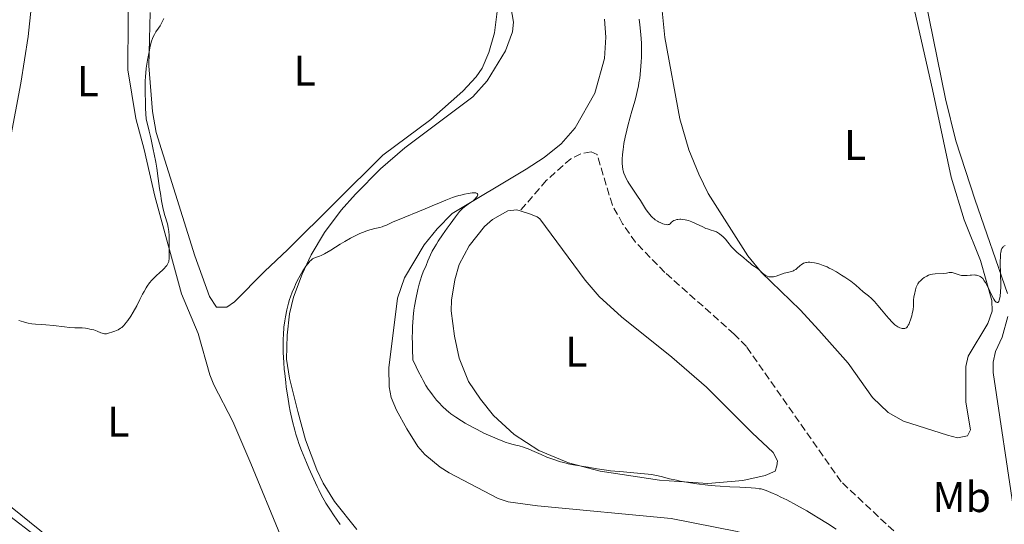
# Model space of a CAD drawing. Units: metres. Extents: x 625705 to 629192, y 4662471 to 4664845.
# Drawn here: x 626035 to 626265, y 4663203 to 4663321 of the extents above; entities that cross this region are included whole.
import ezdxf
from ezdxf.enums import TextEntityAlignment as Align

# ---------------------------------------------------------------- set-up
doc = ezdxf.new("R2010")
doc.units = ezdxf.units.M
doc.header["$MEASUREMENT"] = 0
doc.linetypes.add('DGN Style 3', pattern=[2.435890702152634, 1.739921930109024, -0.6959687720436097])
for name, color, linetype, lineweight in [('Curva de nivel intermedia', 30, 'Continuous', 0), ('Etiqueta de uso rústico', 92, 'Continuous', 0), ('Línea de cambio de uso (parcela vista)', 92, 'Continuous', 0), ('Senda', 7, 'DGN Style 3', 0)]:
    doc.layers.add(name, color=color, linetype=linetype, lineweight=lineweight)
doc.styles.add('Style-Arial', font='arial.ttf')

msp = doc.modelspace()

# ---------------------------------------------------------------- linework, layer by layer
at = {"layer": 'Curva de nivel intermedia', "color": 30, "linetype": 'Continuous', "lineweight": 0, "flags": 128}
for points, elevation in [([(626067.7500000005, 4663319.300000001), (626068.3099999994, 4663320.34), (626068.62, 4663320.960000001)], 395.0000000000001), ([(626179.4699999993, 4663320.829999999), (626179.6300000002, 4663319.529999998), (626179.8600000005, 4663317.230000001), (626179.9800000011, 4663315.25), (626180.0000000013, 4663314.07), (626180.0100000004, 4663313.34), (626179.9800000011, 4663311.96), (626179.9299999997, 4663310.880000001), (626179.7900000013, 4663308.869999999), (626179.5800000011, 4663307.069999999), (626179.4100000013, 4663305.970000001), (626179.2900000005, 4663305.279999999), (626179.02, 4663303.980000001), (626178.8600000015, 4663303.29), (626178.5100000005, 4663301.98), (626177.7599999994, 4663299.409999999), (626177.3600000015, 4663298.02), (626176.8200000006, 4663295.980000001), (626176.5600000013, 4663294.92), (626176.2100000004, 4663293.33), (626175.9100000008, 4663291.819999998), (626175.7900000003, 4663291.109999998), (626175.6900000018, 4663290.449999998), (626175.550000001, 4663289.26), (626175.4900000007, 4663288.210000001), (626175.4900000007, 4663287.59), (626175.4999999997, 4663287.189999999), (626175.5700000012, 4663286.460000001), (626175.6800000007, 4663285.779999999), (626175.75, 4663285.449999998), (626175.890000001, 4663284.960000001), (626176.1700000003, 4663284.219999999), (626176.3500000013, 4663283.84), (626176.8000000005, 4663283.019999999), (626177.070000001, 4663282.579999999), (626177.6900000002, 4663281.640000001), (626179.0700000015, 4663279.609999998), (626179.7500000009, 4663278.59), (626180.9600000002, 4663276.630000001), (626181.5599999992, 4663275.75), (626181.9800000016, 4663275.210000002), (626182.2000000007, 4663274.960000001), (626182.5499999993, 4663274.609999998), (626182.9200000004, 4663274.289999999), (626183.1799999997, 4663274.099999999), (626183.7100000017, 4663273.75)], 395.0000000000001), ([(626034.8100000008, 4663250.630000001), (626035.8900000004, 4663250.279999998), (626036.3600000018, 4663250.15), (626036.980000001, 4663249.989999999), (626037.8400000016, 4663249.84), (626038.7100000011, 4663249.769999999), (626040.1700000007, 4663249.690000001), (626041.1400000006, 4663249.609999999), (626042.9300000012, 4663249.410000001), (626045.4900000005, 4663249.109999999), (626046.6000000013, 4663248.999999999), (626047.8700000008, 4663248.930000001), (626049.0800000001, 4663248.899999999), (626049.6200000009, 4663248.880000001), (626050.4000000011, 4663248.800000001), (626050.8000000011, 4663248.74), (626051.4100000013, 4663248.619999999), (626052.2800000008, 4663248.4), (626053.0600000009, 4663248.13), (626053.9300000004, 4663247.770000001), (626054.2900000003, 4663247.640000001), (626054.6100000021, 4663247.56), (626054.7599999997, 4663247.529999998), (626055.0600000013, 4663247.52), (626055.2699999993, 4663247.539999997), (626055.7600000009, 4663247.640000001), (626056.7100000009, 4663247.940000001), (626057.2300000017, 4663248.140000002), (626057.9699999995, 4663248.470000001), (626058.5500000005, 4663248.800000001), (626058.8099999998, 4663248.999999999), (626059.2099999998, 4663249.359999999), (626059.6400000014, 4663249.84), (626059.8700000015, 4663250.130000001), (626060.2000000001, 4663250.58), (626060.9199999998, 4663251.65), (626061.4800000008, 4663252.560000001), (626062.3100000002, 4663254.02), (626063.0600000012, 4663255.49), (626063.6900000013, 4663256.76), (626064.010000001, 4663257.359999999), (626064.5099999995, 4663258.220000001), (626064.770000001, 4663258.609999998), (626065.3200000009, 4663259.359999999), (626065.8700000007, 4663260.019999999), (626066.2300000006, 4663260.42), (626066.9200000013, 4663261.109999999), (626067.5899999996, 4663261.720000001), (626068.3600000007, 4663262.390000001), (626068.7000000004, 4663262.71), (626069.1299999997, 4663263.189999999), (626069.3300000008, 4663263.45), (626069.5800000011, 4663263.880000002), (626069.7599999999, 4663264.349999999), (626069.8300000015, 4663264.61), (626069.8800000006, 4663264.890000001), (626069.9100000019, 4663265.48), (626069.8600000006, 4663267.679999999), (626069.8600000006, 4663268.56), (626069.8700000017, 4663269.809999999), (626069.8600000006, 4663270.439999999), (626069.8000000002, 4663271.369999999), (626069.7399999998, 4663271.82), (626069.6700000005, 4663272.25), (626069.4600000004, 4663273.109999998), (626068.9000000015, 4663275.039999999), (626068.5900000009, 4663276.26), (626068.4299999999, 4663276.960000002), (626068.1200000015, 4663278.529999998), (626067.8300000011, 4663280.23), (626067.640000001, 4663281.4), (626067.3200000013, 4663283.720000001), (626067.0000000017, 4663286.07), (626066.7699999993, 4663287.519999999), (626066.4100000015, 4663289.359999998), (626066.1800000013, 4663290.470000001), (626065.5800000001, 4663293.150000001), (626065.2000000002, 4663294.760000001), (626064.5099999995, 4663297.560000001), (626064.3900000011, 4663300.009999999), (626064.3399999996, 4663301.41), (626064.2700000004, 4663303.759999999), (626064.2600000014, 4663304.73), (626064.2800000014, 4663306.32), (626064.3399999996, 4663307.560000001), (626064.3999999999, 4663308.25), (626064.5400000007, 4663309.430000001), (626064.8300000014, 4663311.300000001), (626065.0400000014, 4663312.470000001), (626065.1900000012, 4663313.199999998), (626065.4800000018, 4663314.499999999), (626065.7900000003, 4663315.680000001), (626066.0100000015, 4663316.31), (626066.1500000001, 4663316.67), (626066.4400000006, 4663317.279999999), (626066.8000000005, 4663317.859999998), (626067.3900000006, 4663318.719999999), (626067.7500000005, 4663319.300000001)], 395.0000000000001), ([(626105.3399999995, 4663265.789999999), (626106.1200000019, 4663266.179999999), (626107.5700000003, 4663267.029999998), (626109.7600000007, 4663268.390000001), (626110.8, 4663269.02), (626112.1700000003, 4663269.8), (626112.9500000003, 4663270.210000001), (626114.3200000006, 4663270.859999999), (626115.540000001, 4663271.38), (626116.1199999999, 4663271.600000001), (626116.9700000014, 4663271.850000001), (626117.8099999997, 4663272.04), (626118.9699999997, 4663272.289999999), (626119.5599999998, 4663272.470000001), (626119.8700000005, 4663272.580000001), (626120.5299999998, 4663272.86), (626122.1200000013, 4663273.58), (626123.1400000005, 4663274.020000001), (626129.550000001, 4663276.619999999), (626131.1600000004, 4663277.310000001), (626133.3100000005, 4663278.220000001), (626134.3700000001, 4663278.649999999), (626135.9100000003, 4663279.239999999), (626136.6600000011, 4663279.489999999), (626137.3899999998, 4663279.710000001), (626137.8600000015, 4663279.850000001), (626138.750000001, 4663280.07), (626139.5700000013, 4663280.23), (626140.5000000012, 4663280.34), (626140.8800000012, 4663280.359999999), (626141.3400000016, 4663280.319999998), (626141.5100000014, 4663280.279999998), (626141.6900000003, 4663280.180000001), (626141.7700000008, 4663280.100000001), (626141.810000001, 4663279.890000001), (626141.7900000009, 4663279.779999998), (626141.6600000013, 4663279.51), (626141.4600000001, 4663279.230000001), (626141.2800000012, 4663279.039999999), (626140.8800000012, 4663278.66), (626140.6399999998, 4663278.449999998), (626140.1500000004, 4663278.07), (626138.76, 4663277.119999998), (626138.2700000005, 4663276.74), (626138.0200000001, 4663276.499999999), (626137.5700000009, 4663276), (626136.6100000021, 4663274.769999999), (626135.3700000015, 4663273.079999999), (626134.6600000006, 4663272.09), (626133.5900000001, 4663270.550000001), (626132.6, 4663269.069999999), (626132.1799999997, 4663268.4), (626131.8100000008, 4663267.789999999), (626131.2300000018, 4663266.76), (626130.8200000006, 4663265.899999999), (626130.2199999993, 4663264.480000001), (626129.7800000012, 4663263.460000001), (626129.1300000009, 4663261.960000001), (626128.8100000012, 4663261.119999998), (626128.390000001, 4663259.84), (626128.1800000009, 4663259.109999999), (626127.8600000013, 4663257.869999998), (626127.3600000006, 4663255.609999998), (626127.060000001, 4663253.970000001), (626126.9200000003, 4663253.019999999), (626126.7400000015, 4663251.349999999), (626126.650000002, 4663250.05), (626126.6100000017, 4663249.34), (626126.5700000015, 4663248.179999999), (626126.5600000003, 4663246.46), (626126.5700000015, 4663245.510000001), (626126.6000000006, 4663243.98), (626126.7100000001, 4663241.409999999), (626127.4800000013, 4663239.789999999), (626127.9500000007, 4663238.839999998), (626128.7599999999, 4663237.260000001), (626129.1100000007, 4663236.599999999), (626129.740000001, 4663235.499999999), (626130.2900000009, 4663234.619999998), (626130.6200000016, 4663234.130000001), (626131.2600000009, 4663233.269999999), (626132.230000001, 4663232.059999999), (626132.7499999995, 4663231.470000002), (626133.5800000011, 4663230.600000001), (626134.4999999999, 4663229.75), (626135.0100000015, 4663229.320000002), (626135.5400000013, 4663228.9), (626136.7100000003, 4663228.060000001), (626138, 4663227.230000001), (626138.9099999998, 4663226.679999999), (626139.5500000013, 4663226.310000001), (626140.8900000001, 4663225.579999999), (626141.6700000003, 4663225.179999999), (626143.2700000006, 4663224.390000001), (626144.3300000001, 4663223.890000001), (626146.3399999995, 4663223.009999999), (626147.6600000005, 4663222.49), (626148.2400000016, 4663222.279999998), (626149.2300000018, 4663221.960000001), (626150.07, 4663221.730000001), (626151.0199999999, 4663221.5)], 390), ([(626183.7100000017, 4663273.75), (626183.9800000021, 4663273.600000001), (626184.5000000007, 4663273.350000001), (626185.0000000015, 4663273.15), (626185.3000000009, 4663273.060000001), (626185.8300000007, 4663272.949999999), (626186.070000002, 4663272.930000001), (626186.2000000017, 4663272.939999999), (626186.4200000007, 4663272.989999999), (626186.6599999999, 4663273.130000001), (626187.0199999998, 4663273.52), (626187.2099999997, 4663273.699999998), (626187.3200000015, 4663273.779999998), (626187.5100000015, 4663273.890000001), (626187.8400000001, 4663274.020000001), (626188.2400000002, 4663274.13), (626188.4600000015, 4663274.159999998), (626188.9100000008, 4663274.199999999), (626189.1500000021, 4663274.199999999), (626189.55, 4663274.179999999), (626190.2000000004, 4663274.08), (626190.9300000013, 4663273.899999999), (626191.3200000003, 4663273.759999999), (626191.7200000003, 4663273.600000001), (626192.5700000019, 4663273.220000001), (626194.2599999995, 4663272.399999999), (626195.0199999994, 4663272.06), (626195.3600000015, 4663271.930000001), (626195.9800000006, 4663271.720000001), (626197.0300000012, 4663271.420000001), (626197.5099999994, 4663271.239999999), (626197.7400000019, 4663271.11), (626198.2100000014, 4663270.810000001), (626198.6699999995, 4663270.449999998), (626198.9700000013, 4663270.17), (626199.5500000002, 4663269.57), (626200.1500000014, 4663268.83), (626200.9800000007, 4663267.810000001), (626201.4500000001, 4663267.300000001), (626202.2500000002, 4663266.559999999), (626203.890000001, 4663265.199999998), (626204.5800000017, 4663264.59), (626205.3799999995, 4663263.880000002), (626205.7599999995, 4663263.57), (626206.3400000007, 4663263.180000001), (626207.0600000004, 4663262.720000002), (626207.370000001, 4663262.5), (626207.76, 4663262.130000001), (626208.2400000006, 4663261.630000001), (626208.5300000012, 4663261.38), (626208.8300000007, 4663261.17), (626208.9900000016, 4663261.080000001), (626209.270000001, 4663260.96), (626209.7200000002, 4663260.819999999), (626210.0600000002, 4663260.77), (626210.2300000021, 4663260.77), (626210.5100000015, 4663260.779999999), (626210.790000001, 4663260.819999999), (626211.3899999999, 4663260.970000001), (626213.2300000017, 4663261.609999998), (626214.0499999998, 4663261.829999999), (626214.9999999999, 4663262.06), (626215.4199999999, 4663262.209999999), (626215.61, 4663262.31), (626215.9699999999, 4663262.529999999), (626216.3000000007, 4663262.8), (626216.9000000019, 4663263.329999999), (626217.2900000009, 4663263.640000001), (626217.4800000008, 4663263.77), (626217.7800000003, 4663263.939999999), (626218.1100000012, 4663264.069999999), (626218.280000001, 4663264.109999999), (626218.4599999998, 4663264.149999999), (626218.850000001, 4663264.179999999), (626219.2800000003, 4663264.17), (626219.5900000008, 4663264.149999999), (626220.3000000016, 4663264.039999999), (626221.1199999996, 4663263.869999998), (626221.5800000001, 4663263.74), (626222.3700000015, 4663263.460000001), (626223.2699999999, 4663263.079999999), (626223.7700000006, 4663262.84), (626224.3099999994, 4663262.560000001), (626225.4500000015, 4663261.92), (626226.6300000016, 4663261.199999999), (626227.4000000006, 4663260.71), (626228.7700000008, 4663259.76), (626229.2100000011, 4663259.429999999), (626229.9599999998, 4663258.84), (626231.700000001, 4663257.319999998), (626232.9200000014, 4663256.319999999), (626233.600000001, 4663255.720000001), (626234.3300000018, 4663254.999999999), (626234.7200000008, 4663254.580000001), (626235.1299999999, 4663254.130000002), (626235.9700000002, 4663253.119999999), (626237.1100000001, 4663251.720000001), (626237.6700000013, 4663251.060000001), (626238.4700000014, 4663250.2), (626238.8500000014, 4663249.84), (626239.0900000005, 4663249.63)], 395.0000000000001), ([(626239.0900000005, 4663249.63), (626239.5599999999, 4663249.279999999), (626239.7800000012, 4663249.140000001), (626240.1900000002, 4663248.930000001), (626240.5700000003, 4663248.789999999), (626240.8000000005, 4663248.729999999), (626240.9400000012, 4663248.710000001), (626241.2100000017, 4663248.720000001), (626241.4100000006, 4663248.749999999), (626241.5300000013, 4663248.800000001), (626241.7500000005, 4663248.930000001), (626241.850000001, 4663249.009999999), (626242.040000001, 4663249.23), (626242.2000000019, 4663249.489999999), (626242.3099999992, 4663249.699999999), (626242.5100000004, 4663250.169999998), (626242.7200000006, 4663250.789999997), (626242.990000001, 4663251.710000001), (626243.1100000016, 4663252.180000001), (626243.2999999993, 4663253.159999999), (626243.3799999999, 4663253.960000002), (626243.4100000011, 4663254.889999999), (626243.4400000002, 4663255.359999998), (626243.5300000019, 4663256.140000001), (626243.6200000013, 4663256.680000001), (626243.8600000005, 4663257.75), (626244.0700000006, 4663258.4), (626244.2000000002, 4663258.710000001), (626244.4300000004, 4663259.149999999), (626244.740000001, 4663259.579999999), (626244.9300000012, 4663259.789999999), (626245.3300000011, 4663260.17), (626245.5500000003, 4663260.350000001), (626245.91, 4663260.609999999), (626246.5100000014, 4663260.96), (626246.9400000006, 4663261.159999999), (626247.1500000006, 4663261.239999999), (626247.4800000014, 4663261.34), (626247.8099999999, 4663261.42), (626248.4800000006, 4663261.51), (626250.3500000014, 4663261.579999999), (626251.1200000005, 4663261.669999998), (626251.7300000006, 4663261.76), (626252.03, 4663261.779999998), (626252.4600000014, 4663261.76), (626252.6800000004, 4663261.720000001), (626253.1200000008, 4663261.579999999), (626254.0599999997, 4663261.250000001), (626254.5700000015, 4663261.13), (626254.8300000007, 4663261.099999999), (626255.3800000006, 4663261.080000001), (626255.9300000004, 4663261.109999999), (626256.620000001, 4663261.17), (626256.9299999995, 4663261.199999999), (626257.5399999997, 4663261.219999999), (626257.8799999994, 4663261.199999999), (626258.0800000007, 4663261.17), (626258.4500000017, 4663261.080000001), (626258.7900000014, 4663260.949999998), (626258.9500000002, 4663260.859999999), (626259.1900000017, 4663260.699999998), (626259.5500000014, 4663260.359999998), (626259.9100000013, 4663259.88), (626260.1700000005, 4663259.480000001), (626260.3499999995, 4663259.17), (626260.7300000016, 4663258.439999999), (626261.6700000004, 4663256.470000001), (626262.1399999997, 4663255.59), (626262.4100000003, 4663255.189999999), (626262.5399999998, 4663255.039999999), (626262.7200000009, 4663254.869999999), (626262.8900000007, 4663254.779999999), (626263.0700000018, 4663254.789999999), (626263.1900000003, 4663254.889999999), (626263.2900000009, 4663255.039999999), (626263.4100000015, 4663255.339999998), (626263.5500000002, 4663255.92), (626263.5999999993, 4663256.269999999), (626263.7000000001, 4663257.249999999), (626263.7400000001, 4663258.430000001), (626263.7500000013, 4663259.100000001), (626263.7100000011, 4663261.319999999), (626263.6399999995, 4663264.289999999), (626263.6600000019, 4663265.52), (626263.7100000011, 4663266.179999999), (626263.7400000001, 4663266.460000001), (626263.8200000006, 4663266.82), (626263.8800000009, 4663267.029999998), (626264.0300000008, 4663267.390000001), (626264.2200000007, 4663267.659999999), (626264.3800000016, 4663267.810000001), (626264.5000000001, 4663267.9), (626264.7599999993, 4663268.05)], 395.0000000000001), ([(626109.7800000008, 4663203.070000002), (626108.8800000001, 4663204.32), (626108.3200000012, 4663205.119999998), (626107.2999999998, 4663206.649999999), (626106.4300000003, 4663208.04), (626106.0200000014, 4663208.739999999), (626105.4000000021, 4663209.859999999), (626104.7400000005, 4663211.17), (626104.3800000006, 4663211.92), (626103.5800000004, 4663213.640000002), (626102.4500000017, 4663216.209999999), (626101.8900000006, 4663217.529999998), (626100.7500000007, 4663220.329999999), (626100.1400000005, 4663221.949999999), (626099.8800000013, 4663222.689999999), (626099.4200000007, 4663224.12), (626099.1400000014, 4663225.069999999), (626098.6299999995, 4663227.100000001), (626098.1199999999, 4663229.46), (626097.8700000017, 4663230.760000001), (626097.5099999997, 4663232.84), (626097.1800000012, 4663235.05), (626097.0400000003, 4663236.189999999), (626096.8100000002, 4663238.26), (626096.7200000007, 4663239.300000001), (626096.6, 4663240.859999999), (626096.4900000005, 4663243.15), (626096.4500000002, 4663245.31), (626096.4600000014, 4663246.319999999), (626096.5000000016, 4663247.27), (626096.6300000013, 4663249.02), (626096.8200000012, 4663250.56), (626096.9599999998, 4663251.480000001), (626097.2999999997, 4663253.11), (626097.6799999997, 4663254.640000001), (626097.9600000011, 4663255.54), (626098.1500000012, 4663256.109999999), (626098.5800000003, 4663257.24), (626099.070000002, 4663258.390000001), (626099.3300000014, 4663258.98), (626099.7500000016, 4663259.84), (626100.400000002, 4663261.080000001), (626101.0599999991, 4663262.199999998), (626101.4800000016, 4663262.859999999), (626101.7499999999, 4663263.249999999), (626102.2500000005, 4663263.92), (626102.6799999997, 4663264.42), (626102.8700000019, 4663264.61), (626103.1600000003, 4663264.849999999), (626103.3100000002, 4663264.949999999), (626103.640000001, 4663265.119999999), (626104.2199999997, 4663265.34), (626104.9100000004, 4663265.600000001), (626105.3399999995, 4663265.789999999)], 390), ([(626151.0199999999, 4663221.5), (626151.4600000002, 4663221.399999999), (626152.4500000004, 4663221.109999998), (626153.100000001, 4663220.880000001), (626153.5400000013, 4663220.720000001), (626154.4199999997, 4663220.349999999), (626156.5699999998, 4663219.350000001), (626157.9400000002, 4663218.78), (626159.5700000017, 4663218.199999998), (626161.1100000017, 4663217.710000002), (626161.8600000006, 4663217.499999999), (626162.8700000008, 4663217.24), (626164.1300000015, 4663216.980000001), (626165.6300000013, 4663216.759999999), (626166.5000000009, 4663216.619999998), (626167.5300000012, 4663216.429999999), (626169.2099999998, 4663216.130000001), (626170.1900000012, 4663215.970000001), (626171.8499999996, 4663215.720000001), (626172.7600000015, 4663215.609999998), (626175.7900000003, 4663215.310000001), (626179.8600000005, 4663214.96), (626181.5800000017, 4663214.779999998), (626182.3100000003, 4663214.689999999), (626183.5300000006, 4663214.48), (626184.560000001, 4663214.249999999), (626186.5200000014, 4663213.750000001), (626188.1300000006, 4663213.390000001), (626189.0400000004, 4663213.21), (626190.52, 4663212.939999999), (626192.9200000007, 4663212.579999999), (626195.4800000021, 4663212.28), (626197.200000001, 4663212.119999999), (626198.35, 4663212.019999999), (626200.5800000007, 4663211.869999998), (626202.9100000019, 4663211.75), (626205.5499999993, 4663211.609999999), (626206.6100000012, 4663211.529999999), (626207.4699999995, 4663211.42), (626207.8600000006, 4663211.350000001), (626208.5800000003, 4663211.17), (626209.070000002, 4663211.010000001), (626210.1900000018, 4663210.55), (626211.6300000013, 4663209.88), (626212.4699999995, 4663209.48), (626213.850000001, 4663208.789999999), (626216.1100000006, 4663207.590000001), (626218.5100000012, 4663206.23), (626220.1400000006, 4663205.269999999), (626221.2200000002, 4663204.609999998), (626223.3400000016, 4663203.289999999), (626225.370000001, 4663201.970000002)], 390)]:
    msp.add_lwpolyline(points, dxfattribs=dict(at, elevation=elevation))
at = {"layer": 'Línea de cambio de uso (parcela vista)', "color": 92, "linetype": 'Continuous', "lineweight": 0}
for points in [[(626265.3399999999, 4663256.869999999, 394.8399999999965), (626257.7699999996, 4663278.609999999, 395.3999999999942), (626253.2699999996, 4663292.51, 395.7799999999988), (626250.9000000004, 4663302.230000001, 396.0299999999988), (626246.0899999999, 4663325.99, 396.3300000000018), (626244.6600000003, 4663336.51, 396.5200000000041), (626243.3200000003, 4663346.369999999, 396.6000000000058), (626236.9000000004, 4663391.630000001, 397.8899999999995), (626234.0700000003, 4663407.050000001, 398.1399999999995), (626229.9000000004, 4663425.210000001, 398.3600000000006), (626228.8700000001, 4663428.77, 398.3699999999953), (626227.4299999997, 4663431.210000001, 398.6499999999942)], [(626095.7999999998, 4663200.550000001, 393.4900000000052), (626088.9500000002, 4663217.27, 393.7599999999948), (626084.7400000002, 4663227.109999999, 393.6399999999995), (626080.2800000003, 4663235.619999999, 393.9400000000023), (626079.3899999997, 4663237.930000001, 394.1499999999942), (626076.5999999996, 4663247.600000001, 394.4499999999971), (626072.7599999999, 4663256.83, 394.5099999999948), (626066.5599999997, 4663279.609999999, 395.0200000000041), (626064.0499999998, 4663290.439999999, 395.2400000000052), (626062.1200000001, 4663297.680000001, 395.4700000000012), (626060.2300000006, 4663308.99, 396.2599999999948), (626060.4000000004, 4663332.689999999, 396.7100000000065), (626060.5, 4663345.050000001, 396.7299999999959), (626060.2300000006, 4663350.039999999, 396.5500000000029), (626059.4100000003, 4663353.789999999, 396.4400000000023), (626058.1900000004, 4663356.439999999, 396.4900000000052), (626055.4900000002, 4663360.630000001, 396.679999999993), (626052.0499999998, 4663365.08, 396.5800000000018), (626050.2800000003, 4663366.859999999, 396.6199999999953), (626046.2000000002, 4663369.74, 396.6499999999942), (626040, 4663373.130000001, 397.0899999999965), (626036.9600000001, 4663373.9, 397.3500000000058)], [(626031.3799999999, 4663371.470000001, 397.4499999999971), (626036.6399999997, 4663349.050000001, 397.3899999999995), (626037.7599999999, 4663341.630000001, 397.2299999999959), (626038.5, 4663333.689999999, 397.0800000000018), (626038.4500000002, 4663332.24, 397.0500000000029), (626038.4100000003, 4663330.07, 397.0099999999948), (626037.0300000003, 4663316.800000001, 396.8099999999977), (626035.3099999997, 4663305.92, 396.6000000000058), (626030.5300000003, 4663280.75, 396.070000000007)], [(626253.6900000004, 4663223.25, 394.3399999999965), (626251.3600000005, 4663223.9, 394.3699999999953), (626241.1200000001, 4663227.189999999, 394.3399999999965), (626237.5300000003, 4663229.140000001, 394.2899999999936), (626233.8499999996, 4663232.630000001, 394.3800000000047), (626228.1500000004, 4663240.630000001, 394.6000000000058), (626221.3600000005, 4663248.33, 394.9400000000023), (626216.9699999997, 4663253.119999999, 394.6000000000058), (626207.9699999997, 4663261.83, 394.8699999999953), (626204.7999999998, 4663265.689999999, 394.929999999993), (626195.5599999997, 4663280.220000001, 395.4400000000023), (626193.3499999996, 4663284.689999999, 395.5399999999936), (626191.0700000003, 4663290.41, 395.8099999999977), (626188.9699999997, 4663297.600000001, 396.1100000000006), (626185.4000000004, 4663316.52, 396.1300000000047), (626183.5999999996, 4663335.25, 396.4900000000052)], [(626242.1699999999, 4663329.439999999, 396.5299999999988), (626247.8399999999, 4663304.460000001, 396.0299999999988), (626252.2300000006, 4663284, 395.6399999999995), (626255.25, 4663274.039999999, 395.4499999999971), (626259.0599999997, 4663264.59, 395.1999999999971), (626261.7000000002, 4663255.27, 394.9799999999959), (626261.7400000002, 4663252.789999999, 394.9900000000052), (626260.7100000001, 4663249.9, 394.9400000000023), (626256.1399999997, 4663242.27, 394.8099999999977), (626255.6399999997, 4663239.890000001, 394.6900000000023), (626255.6299999999, 4663231.609999999, 394.5), (626256.6699999999, 4663225.15, 394.3800000000047), (626255.9900000002, 4663223.75, 394.3399999999965), (626253.6900000004, 4663223.25, 394.3399999999965)], [(626148.9199999999, 4663327.369999999, 391.9700000000012), (626150.1299999999, 4663320.109999999, 391.3999999999942), (626149.9600000001, 4663317.880000001, 391.3699999999953), (626148.2699999996, 4663313.470000001, 391.4600000000065), (626143.9900000002, 4663306.449999999, 391.1900000000023), (626140.6399999997, 4663302.74, 391.1999999999971), (626124.8200000003, 4663290.84, 391.1600000000035), (626119.1699999999, 4663285.91, 390.75), (626113.2800000003, 4663280.07, 390.7700000000041), (626109.9900000002, 4663276.32, 391.1100000000006), (626106.0899999999, 4663271.130000001, 390.7700000000041), (626103.0199999996, 4663265.92, 390.2400000000052), (626100.8600000005, 4663261.42, 390.3099999999977), (626098.8799999999, 4663256.08, 390.179999999993), (626097.9400000004, 4663252.180000001, 390.0099999999948), (626097.3700000001, 4663247.220000001, 389.9199999999983), (626097.25, 4663241.600000001, 390.0399999999936), (626097.9199999999, 4663237.210000001, 389.5599999999977), (626099.8399999999, 4663229.41, 389.7599999999948), (626101.6799999997, 4663222.84, 389.3999999999942), (626104.2999999998, 4663215.83, 389.5200000000041), (626105.79, 4663212.720000001, 389.5399999999936), (626108.4000000004, 4663208.449999999, 389.3500000000058), (626113.5999999996, 4663201.890000001, 389.1499999999942)], [(626065.4299999997, 4663322.359999999, 395.5299999999988), (626065.1399999997, 4663309.949999999, 394.9499999999971), (626066.0199999996, 4663299.32, 394.6699999999983), (626066.8300000001, 4663294.390000001, 394.8500000000058), (626075.8600000005, 4663265.689999999, 393.429999999993), (626079.2800000003, 4663256.210000001, 393.4100000000035), (626080.9299999997, 4663253.730000001, 393.3600000000006), (626083.3200000003, 4663253.730000001, 393.0899999999965), (626085.0800000001, 4663254.960000001, 392.8600000000006), (626092.1100000005, 4663262.01, 392.3099999999977), (626097.5700000003, 4663267.189999999, 391.6300000000047), (626119.6699999999, 4663289.130000001, 391.2400000000052), (626130.8700000001, 4663297.430000001, 391.2799999999988), (626138.3600000005, 4663304.039999999, 391.4100000000035), (626141.4400000004, 4663307.350000001, 391.3899999999995), (626142.8200000003, 4663309.430000001, 391.3399999999965), (626144.4100000003, 4663313.050000001, 391.6300000000047), (626145.7400000002, 4663317.65, 391.6300000000047), (626146.3600000005, 4663322.58, 391.6100000000006)], [(626148.9299999997, 4663208.380000001, 388.2899999999936), (626146.5499999998, 4663209.119999999, 388.320000000007), (626135.1600000003, 4663215.08, 388.5500000000029), (626133.0499999998, 4663216.430000001, 388.679999999993), (626129.5199999996, 4663219.380000001, 388.7899999999936), (626127.8799999999, 4663221.289999999, 388.8600000000006), (626125.25, 4663225.33, 388.8600000000006), (626122.8700000001, 4663229.720000001, 388.9600000000065), (626121.6500000004, 4663232.680000001, 389.1699999999983), (626121.1600000003, 4663235.119999999, 389.2899999999936), (626121.0700000003, 4663239.609999999, 389.2200000000012), (626123.1100000005, 4663255.850000001, 389.179999999993), (626124.7699999996, 4663260.539999999, 389.5299999999988), (626129.3600000005, 4663268.24, 389.6900000000023), (626132.3200000003, 4663271.99, 389.2899999999936), (626135.8899999997, 4663275.51, 389.9700000000012), (626153.0899999999, 4663285.880000001, 390.8500000000058), (626157.2699999996, 4663288.619999999, 391.4700000000012), (626161.25, 4663291.74, 391.570000000007), (626164.5499999998, 4663295.51, 391.4900000000052), (626169.0899999999, 4663303.58, 391.679999999993), (626171.3799999999, 4663311.630000001, 392.3399999999965), (626171.6799999997, 4663316.630000001, 391.9400000000023), (626171.3499999996, 4663320.83, 392.179999999993)], [(626195.4800000006, 4663212.640000001, 389.4799999999959), (626184.2300000006, 4663213.369999999, 389.3000000000029), (626170.3700000001, 4663215.529999999, 389.7100000000065), (626162.9600000001, 4663217.439999999, 389.9700000000012), (626156.0499999998, 4663220.33, 389.9900000000052), (626150.2999999998, 4663224.029999999, 390.2599999999948), (626145.5300000003, 4663228.449999999, 390.570000000007), (626142.4400000004, 4663232.25, 390.6999999999971), (626139.6799999997, 4663236.430000001, 390.7700000000041), (626137.5099999999, 4663241.859999999, 390.9199999999983), (626136.4000000004, 4663246.960000001, 391.179999999993), (626135.5999999996, 4663252.850000001, 391.1000000000058), (626135.6900000004, 4663255.34, 391.0599999999977), (626136.4400000004, 4663260.060000001, 391.1399999999995), (626137.5, 4663263.65, 391.2799999999988), (626139.8300000001, 4663268.039999999, 391.1300000000047), (626143.4199999999, 4663272.52, 391.4100000000035), (626145.29, 4663274.130000001, 391.6399999999995), (626148.7999999998, 4663276.140000001, 391.820000000007), (626150.9400000004, 4663276.380000001, 391.9799999999959), (626151.7000000002, 4663276.15, 392.0899999999965), (626153.8499999996, 4663275.5, 392.3699999999953), (626155.7100000001, 4663274.730000001, 392.4799999999959), (626156.2999999998, 4663274.27, 392.6000000000058), (626166.8499999996, 4663259.99, 392.5), (626170.1299999999, 4663256.210000001, 392.320000000007), (626175.3300000001, 4663251.449999999, 392.1199999999953), (626187.0599999997, 4663242.100000001, 391.820000000007), (626195.1900000004, 4663235.039999999, 391.5099999999948), (626205.7800000003, 4663224.430000001, 391.2100000000065), (626210.7199999997, 4663219.880000001, 391.2299999999959), (626211.6799999997, 4663217.930000001, 391.070000000007), (626211.5800000001, 4663216.77, 390.9400000000023), (626211.1399999997, 4663215.49, 390.7899999999936), (626208.8600000005, 4663214.480000001, 390.6699999999983), (626203.6200000001, 4663213.359999999, 390.25), (626195.4800000006, 4663212.640000001, 389.4799999999959)], [(626266.9199999999, 4663205.730000001, 393.820000000007), (626261.9600000001, 4663238.52, 394.6600000000035), (626261.9699999997, 4663240.92, 394.6900000000023), (626262.5700000003, 4663243.390000001, 394.7200000000012), (626264.0999999996, 4663246.730000001, 394.7299999999959), (626265.4400000004, 4663251.550000001, 394.8600000000006)], [(626008.2000000002, 4663200.699999999, 391.8300000000018), (626012.2400000002, 4663208.060000001, 391.9799999999959), (626014.5099999999, 4663210.529999999, 392.1600000000035), (626016.9100000003, 4663211.359999999, 392.1100000000006), (626020.2300000006, 4663211.220000001, 391.8399999999965), (626022.75, 4663210.779999999, 391.8399999999965), (626026.0700000003, 4663209.42, 391.7100000000065), (626030.2999999998, 4663206.77, 391.8099999999977), (626040.7599999999, 4663198.859999999, 391.4900000000052), (626058.0099999999, 4663184.050000001, 391.2400000000052), (626064.5099999999, 4663177.710000001, 390.8800000000047), (626072.8600000005, 4663168.800000001, 390.2400000000052), (626078.4299999997, 4663161.430000001, 389.4900000000052)], [(626232.5800000001, 4663118.83, 385.1900000000023), (626234.9500000002, 4663117.58, 385.1399999999995), (626237.0899999999, 4663117.07, 385.0599999999977), (626242.1299999999, 4663117.33, 384.8600000000006), (626248.75, 4663118.539999999, 385.0800000000018), (626250.9400000004, 4663119.619999999, 385.1600000000035), (626252.7800000003, 4663121.310000001, 385.3300000000018), (626254.9699999997, 4663124.58, 385.5599999999977), (626255.1699999999, 4663129.189999999, 385.4100000000035), (626254.8700000001, 4663133.350000001, 385.4700000000012), (626253.79, 4663138.230000001, 385.3800000000047), (626251.3799999999, 4663147.039999999, 386.2200000000012), (626249.1799999997, 4663152.699999999, 385.6399999999995), (626244.1699999999, 4663163.029999999, 385.9700000000012), (626239.1799999997, 4663174.210000001, 386.9100000000035), (626234.8300000001, 4663180.92, 386.5800000000018), (626230.1399999997, 4663186.789999999, 387.2899999999936), (626224.9900000002, 4663191.050000001, 387.3899999999995), (626216.4100000003, 4663195.960000001, 387.4600000000065), (626209.6500000004, 4663199.180000001, 387.2200000000012), (626202.3399999999, 4663201.470000001, 387.3300000000018), (626186.8799999999, 4663204.5, 387.7299999999959), (626155.7300000006, 4663207.4, 388.0399999999936), (626148.9299999997, 4663208.380000001, 388.2899999999936)], [(626032.8499999996, 4663207.25, 391.9100000000035), (626044.1200000001, 4663198.189999999, 391.6600000000035)]]:
    msp.add_polyline3d(points, dxfattribs=at)
at = {"layer": 'Senda', "color": 7, "linetype": 'DGN Style 3', "lineweight": 0}
msp.add_polyline3d([(626269.6000000008, 4663118.050000002, 389.9499999999972), (626269.899999998, 4663126.800000002, 390.2799999999989), (626269.6000000008, 4663136.010000004, 390.6100000000007), (626268.4400000006, 4663146.199999999, 390.6600000000037), (626266.7499999988, 4663155.960000002, 390.9199999999982), (626264.6799999989, 4663163.170000004, 390.9400000000026), (626262.2299999992, 4663169.600000001, 390.979999999996), (626258.4999999986, 4663178.13, 391.3399999999965), (626255.6499999987, 4663182.750000001, 391.3500000000059), (626244.1299999986, 4663196.570000002, 391.4499999999972), (626226.5599999981, 4663213.04, 392.0099999999949), (626204.4600000009, 4663244.520000001, 393.1100000000005), (626201.62, 4663247.440000001, 393.020000000004), (626185.4299999983, 4663261.830000003, 393.5200000000042), (626178.5799999975, 4663268.870000003, 393.8300000000019), (626175.589999999, 4663273.149999999, 393.9700000000013), (626173.1999999996, 4663277.510000002, 394.2599999999948), (626169.6400000012, 4663289.250000001, 393.5899999999966), (626168.2399999975, 4663289.920000004, 393.3000000000029), (626165.8399999992, 4663289.480000001, 392.800000000003), (626163.5300000003, 4663288.31, 392.4499999999972), (626157.7999999992, 4663283.210000001, 392.1399999999995), (626151.6999999996, 4663276.15, 392.0899999999965)], dxfattribs=at)

# ---------------------------------------------------------------- texts
at = {"layer": 'Etiqueta de uso rústico', "color": 92, "linetype": 'Continuous', "lineweight": 0, "style": 'Style-Arial'}
for s, p in [('L', (626101.4514203774, 4663308.830010002, 392.9199999999983)), ('L', (626050.921420381, 4663306.370010001, 396.320000000007)), ('L', (626229.8014203805, 4663291.520009998, 395.7100000000065)), ('L', (626164.8014203791, 4663243.37001, 391.5599999999977)), ('L', (626058.0114203811, 4663227.050009998, 393.5599999999977)), ('Mb', (626254.6402462446, 4663209.470009997, 393.1600000000035))]:
    msp.add_text(s, height=7.000000000000002, dxfattribs=at).set_placement(p, align=Align.MIDDLE_CENTER)

doc.saveas('drawing.dxf')
